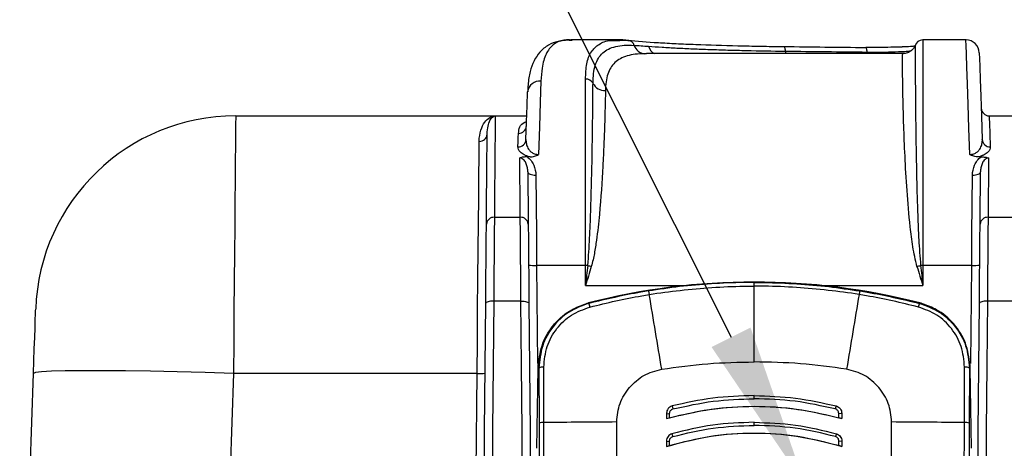
# Model space of a CAD drawing. Units: millimetres. Extents: x 0 to 3274, y 0 to 1260.
# Drawn here: x 823 to 916, y 853 to 894 of the extents above; entities that cross this region are included whole.
import ezdxf

# ---------------------------------------------------------------- set-up
doc = ezdxf.new("R2010")
doc.units = ezdxf.units.MM
doc.header["$LTSCALE"] = 4.5
doc.layers.add('AM_5', color=3, linetype='Continuous', lineweight=25)
doc.layers.add('TK1', color=7, linetype='Continuous', lineweight=25)
doc.styles.add('ACISOTS', font='isocp.shx', dxfattribs={"height": 1, "bigfont": 'extfont.shx'})

# ---------------------------------------------------------------- blocks, each defined once
blk = doc.blocks.new('*S40')
at = {"layer": 'AM_5', "color": 3}
blk.add_line((867.225, 909.617), (890.233, 863.709), dxfattribs=at)
blk.add_circle((854.875, 934.258), 27.562, dxfattribs=at)
at = {"layer": 'AM_5', "color": 3, "linetype": 'Continuous'}
blk.add_trace([(888.38, 862.78), (892.087, 864.638), (897.29, 849.629)], dxfattribs=at)
at = {"layer": 'AM_5', "color": 7, "insert": (854.875, 934.258), "char_height": 15.75, "attachment_point": 5, "style": 'ACISOTS'}
blk.add_mtext('3', dxfattribs=at)

msp = doc.modelspace()

# ---------------------------------------------------------------- linework, layer by layer
at = {"layer": 'TK1'}
for p, q in [((879.653, 892.001), (874.992, 892.001)), ((875.116, 891.954), (874.992, 891.953)), ((879.294, 891.95), (879.653, 891.952)), ((880.424, 891.958), (879.473, 891.958)), ((907.437, 891.375), (907.073, 891.354)), ((912.597, 892.001), (908.488, 892.001)), ((908.488, 892.001), (908.488, 870.551)), ((912.616, 892.001), (912.597, 892.001)), ((882.175, 890.69), (882.007, 890.691)), ((906.593, 890.692), (882.175, 890.692)), ((903.211, 890.692), (903.196, 890.846)), ((876.383, 870.551), (876.383, 888.277)), ((843.085, 884.775), (867.793, 884.775)), ((867.793, 884.775), (870.795, 884.775)), ((867.968, 884.775), (868.446, 884.775)), ((914.812, 884.775), (917.079, 884.775)), ((871.1, 880.868), (870.835, 880.868)), ((914.036, 880.868), (913.771, 880.868)), ((914.748, 880.774), (914.699, 875.124)), ((867.709, 875.124), (870.172, 875.124)), ((914.699, 875.124), (917.162, 875.124)), ((876.383, 870.551), (871.73, 870.551)), ((871.73, 870.551), (871.812, 861.221)), ((876.383, 868.63), (876.383, 870.551)), ((908.488, 870.551), (908.488, 868.63)), ((913.141, 870.551), (908.488, 870.551)), ((913.06, 861.221), (913.141, 870.551)), ((876.383, 868.63), (885.901, 868.63)), ((892.436, 861.369), (892.436, 868.581)), ((898.971, 868.63), (908.488, 868.63)), ((870.238, 867.154), (867.644, 867.154)), ((876.705, 866.939), (876.655, 866.974)), ((902.421, 867.772), (902.421, 867.772)), ((908.166, 866.939), (908.216, 866.974)), ((917.228, 867.154), (914.634, 867.154)), ((871.751, 853.151), (871.884, 860.789)), ((871.884, 860.824), (871.889, 861.07)), ((871.884, 860.824), (871.884, 860.778)), ((871.884, 860.789), (871.884, 860.824)), ((871.884, 860.824), (871.95, 860.773)), ((871.95, 860.773), (871.966, 855.534)), ((912.922, 860.773), (912.906, 855.534)), ((912.987, 860.824), (912.982, 861.07)), ((912.987, 860.778), (912.987, 860.824)), ((912.987, 860.789), (912.987, 860.824)), ((913.12, 853.151), (912.987, 860.789)), ((822.523, 822.761), (823.832, 860.262)), ((842.871, 860.262), (841.561, 822.761)), ((866.061, 860.262), (842.871, 860.262)), ((865.888, 840.362), (866.061, 860.262)), ((892.436, 857.866), (892.436, 858.159)), ((884.627, 857.176), (884.709, 856.891)), ((900.245, 857.176), (900.162, 856.891)), ((884.101, 856.443), (884.387, 856.474)), ((884.101, 856.443), (884.101, 855.982)), ((884.101, 855.982), (884.387, 856.061)), ((884.387, 856.061), (884.387, 856.474)), ((900.484, 856.061), (900.484, 856.474)), ((900.77, 856.443), (900.484, 856.474)), ((900.77, 855.982), (900.484, 856.061)), ((900.77, 856.443), (900.77, 855.982)), ((879.358, 847.399), (879.354, 855.653)), ((892.436, 855.332), (892.436, 855.619)), ((905.514, 847.399), (905.517, 855.653)), ((884.092, 853.812), (884.373, 853.838)), ((884.373, 853.415), (884.373, 853.838)), ((884.61, 854.542), (884.696, 854.265)), ((900.262, 854.542), (900.175, 854.265)), ((900.498, 853.415), (900.498, 853.838)), ((900.779, 853.812), (900.498, 853.838)), ((884.092, 853.812), (884.092, 853.328)), ((884.092, 853.328), (884.373, 853.415)), ((900.779, 853.328), (900.498, 853.415)), ((900.779, 853.812), (900.779, 853.328))]:
    msp.add_line(p, q, dxfattribs=at)
at = {"layer": 'TK1', "flags": 128}
for points in [[(895.423, 890.932), (895.413, 891.031), (895.4, 891.12), (895.384, 891.197), (895.366, 891.262), (895.347, 891.313), (895.325, 891.348), (895.303, 891.367), (895.28, 891.369)], [(912.956, 881.1), (912.874, 883.611), (912.8, 885.862), (912.735, 887.809), (912.682, 889.418), (912.642, 890.656), (912.614, 891.502), (912.599, 891.938), (912.597, 892.001)], [(895.45, 890.692), (895.44, 890.768), (895.423, 890.932)], [(903.196, 890.846), (903.187, 890.945), (903.175, 891.034), (903.161, 891.111), (903.144, 891.176), (903.126, 891.227), (903.106, 891.262), (903.086, 891.281), (903.065, 891.283)], [(913.867, 890.775), (913.869, 890.711), (913.884, 890.278), (913.913, 889.444), (913.956, 888.224), (914.011, 886.643), (914.078, 884.731), (914.155, 882.527)], [(872.145, 888.075), (872.079, 886.072), (872.002, 883.731), (871.915, 881.1)], [(870.717, 882.527), (870.775, 884.207), (870.828, 885.729), (870.875, 887.074)], [(843.085, 884.775), (843.083, 884.598), (843.078, 884.07), (843.071, 883.197), (843.06, 881.991), (843.047, 880.471), (843.031, 878.656), (843.013, 876.573), (842.993, 874.25), (842.971, 871.719), (842.947, 869.017), (842.922, 866.18), (842.897, 863.248), (842.871, 860.262)], [(867.793, 884.775), (867.791, 884.573), (867.786, 883.969), (867.777, 882.965), (867.765, 881.569), (867.75, 879.789), (867.731, 877.636), (867.709, 875.124)], [(914.812, 884.775), (914.819, 884.59), (914.838, 884.034), (914.871, 883.111), (914.916, 881.827)], [(866.947, 874.483), (866.968, 876.861), (866.986, 878.915), (867.001, 880.635), (867.013, 882.01), (867.022, 883.033)], [(869.955, 881.827), (869.972, 882.295), (869.987, 882.723), (870.001, 883.111)], [(866.061, 860.262), (866.089, 863.337), (866.116, 866.354), (866.142, 869.267), (866.167, 872.034), (866.19, 874.614), (866.212, 876.968), (866.23, 879.063), (866.247, 880.865), (866.26, 882.35)], [(870.172, 875.124), (870.154, 877.264), (870.137, 879.15), (870.123, 880.774)], [(870.891, 879.449), (870.903, 877.984), (870.918, 876.327), (870.934, 874.483)], [(870.891, 879.449), (870.906, 879.387), (870.949, 879.327), (871.02, 879.272), (871.115, 879.225), (871.23, 879.186), (871.362, 879.157), (871.504, 879.14), (871.653, 879.135)], [(871.653, 879.135), (871.678, 876.374), (871.704, 873.496), (871.73, 870.551)], [(913.141, 870.551), (913.168, 873.496), (913.194, 876.374), (913.219, 879.135)], [(913.219, 879.135), (913.367, 879.14), (913.51, 879.157), (913.641, 879.186), (913.757, 879.225), (913.851, 879.272), (913.922, 879.327), (913.966, 879.387), (913.981, 879.449)], [(913.937, 874.483), (913.953, 876.327), (913.968, 877.984), (913.981, 879.449)], [(866.882, 866.947), (866.901, 869.196), (866.919, 871.245), (866.935, 873.028), (866.947, 874.483)], [(867.709, 875.124), (867.697, 873.585), (867.681, 871.7), (867.663, 869.532), (867.644, 867.154)], [(870.238, 867.154), (870.218, 869.532), (870.2, 871.7), (870.185, 873.585), (870.172, 875.124)], [(870.934, 874.483), (870.947, 873.028), (870.962, 871.245), (870.98, 869.196), (871, 866.947)], [(913.872, 866.947), (913.891, 869.196), (913.909, 871.245), (913.925, 873.028), (913.937, 874.483)], [(914.699, 875.124), (914.687, 873.585), (914.671, 871.7), (914.653, 869.532), (914.634, 867.154)], [(867.644, 867.154), (867.495, 867.151), (867.352, 867.14), (867.221, 867.121), (867.105, 867.096), (867.011, 867.064), (866.94, 867.028), (866.897, 866.989), (866.882, 866.947)], [(867.644, 867.154), (867.591, 861.079), (867.538, 854.919), (867.484, 848.698), (867.429, 842.439)], [(870.453, 842.319), (870.398, 848.609), (870.344, 854.86), (870.291, 861.05), (870.238, 867.154)], [(870.238, 867.154), (870.386, 867.151), (870.529, 867.14), (870.661, 867.121), (870.776, 867.096), (870.871, 867.064), (870.941, 867.028), (870.985, 866.989), (871, 866.947)], [(914.634, 867.154), (914.485, 867.151), (914.342, 867.14), (914.211, 867.121), (914.095, 867.096), (914.001, 867.064), (913.93, 867.028), (913.887, 866.989), (913.872, 866.947)], [(914.634, 867.154), (914.581, 861.05), (914.527, 854.86), (914.473, 848.609), (914.418, 842.319)], [(823.832, 860.262), (823.874, 861.469), (823.915, 862.623), (823.952, 863.682), (823.984, 864.608), (824.01, 865.366), (824.03, 865.928), (824.042, 866.273), (824.046, 866.39)], [(866.668, 842.419), (866.722, 848.631), (866.776, 854.805), (866.829, 860.918), (866.882, 866.947)], [(871, 866.947), (871.053, 860.889), (871.106, 854.746), (871.16, 848.541), (871.215, 842.299)], [(913.656, 842.299), (913.711, 848.541), (913.765, 854.746), (913.819, 860.889), (913.872, 866.947)], [(842.871, 860.262), (840.163, 860.349), (837.511, 860.422), (834.967, 860.477), (832.585, 860.515), (830.411, 860.534), (828.491, 860.534), (826.862, 860.515), (825.56, 860.477), (824.609, 860.422), (824.029, 860.349), (823.832, 860.262)], [(912.987, 860.824), (912.972, 860.813), (912.922, 860.773)]]:
    msp.add_lwpolyline(points, dxfattribs=at)
at = {"layer": 'TK1'}
for centre, radius, start, end in [((880.417, 891.34), 0.618, 13.43808, 89.33231), ((882.072, 891.786), 1.097, 195.99114, 266.61007), ((883.39, 891.665), 1.055, 194.87038, 247.32768), ((908.488, 891.239), 0.762, 90, 165.01133), ((912.597, 890.731), 1.27, 2, 89.77395), ((872.031, 886.914), 1.167, 84.42309, 172.1191), ((876.415, 887.507), 0.771, 28.05645, 92.35267), ((878.24, 888.461), 1.289, 207.32837, 271.82855), ((843.085, 865.725), 19.05, 90, 178), ((914.812, 885.537), 0.762, 182, 270), ((870.011, 883.863), 0.752, 269.17276, 357.27163), ((866.296, 883.077), 0.728, 267.19598, 356.51419), ((869.974, 882.57), 0.744, 268.53497, 356.68036), ((914.897, 882.57), 0.744, 183.3185, 271.46616), ((867.655, 874.416), 0.711, 85.61527, 174.52679), ((870.226, 874.416), 0.711, 5.47387, 94.38406), ((914.645, 874.416), 0.711, 85.61478, 174.52729), ((871.492, 876.026), 5.48, 264.51245, 272.48871), ((876.385, 849.414), 21.138, 89.44207, 90.00436), ((879.968, 881.288), 11.256, 252.54082, 254.37677), ((904.908, 881.273), 11.241, 285.62203, 287.46038), ((908.487, 849.413), 21.139, 89.99565, 90.55792), ((913.379, 876.026), 5.48, 267.51124, 275.4876), ((892.436, 805.489), 63.478, 90, 104.39498), ((892.436, 805.489), 63.477, 75.60502, 104.39498), ((892.436, 805.489), 63.478, 75.60502, 90), ((882.45, 867.772), 0.0000283, 347.33494, 44.55586), ((-3589.504, 118.732), 4534.251, 9.417663, 9.508619), ((5370.481, 119.376), 4530.305, 170.491282, 170.582318), ((871.359, 865.267), 5.601, 13.64362, 17.37181), ((913.532, 865.261), 5.621, 162.63488, 166.34969), ((872.311, 860.212), 0.668, 81.78722, 122.7952), ((912.56, 860.212), 0.668, 57.20527, 98.21231), ((866.299, 865.736), 5.479, 267.51101, 275.48783), ((872.324, 854.562), 1.036, 84.45166, 110.27036), ((885.091, -219.405), 1075.073, 90.305776, 90.675087), ((899.78, -219.404), 1075.072, 89.324913, 89.694225), ((912.547, 854.562), 1.036, 69.72856, 95.54918)]:
    msp.add_arc(centre, radius, start, end, dxfattribs=at)
for points, knots in [([(875.123, 891.978), (875.037, 891.986), (874.562, 892.033), (873.806, 891.904), (872.818, 891.543), (872.008, 890.878), (871.44, 890.007), (871.079, 888.965), (870.907, 887.987), (870.898, 887.276), (870.895, 887.049)], [0, 0, 0, 0, 0.033973, 0.187758, 0.324461, 0.471886, 0.611115, 0.75775, 0.923044, 1, 1, 1, 1]), ([(874.992, 891.953), (874.759, 891.962), (874.068, 891.987), (873.265, 891.589), (872.576, 890.723), (872.234, 889.526), (872.171, 888.503), (872.145, 888.075)], [0, 0, 0, 0, 0.12071, 0.357188, 0.589192, 0.828148, 1, 1, 1, 1]), ([(876.383, 888.277), (876.406, 888.786), (876.452, 889.817), (876.875, 890.911), (877.645, 891.631), (878.445, 891.967), (879.12, 891.953), (879.294, 891.95)], [0, 0, 0, 0, 0.226781, 0.459762, 0.685946, 0.918836, 1, 1, 1, 1]), ([(877.095, 887.87), (877.099, 888.532), (877.166, 889.105), (877.391, 889.834), (877.487, 890.054), (877.721, 890.442), (877.858, 890.612), (878.178, 890.905), (878.361, 891.029), (878.772, 891.233), (879.002, 891.313), (879.758, 891.488), (880.349, 891.52), (881.018, 891.483)], [0, 0, 0, 0, 0.25, 0.25, 0.375, 0.375, 0.5, 0.5, 0.625, 0.625, 0.75, 0.75, 1, 1, 1, 1]), ([(880.514, 891.932), (880.12, 891.981), (879.661, 892.038), (879.275, 891.985), (879.22, 891.978)], [0, 0, 0, 0, 0.85656, 1, 1, 1, 1]), ([(880.424, 891.958), (881.285, 891.878), (882.255, 891.807), (883.868, 891.71), (884.432, 891.679), (885.614, 891.622), (886.235, 891.595), (888.142, 891.52), (889.48, 891.479), (891.588, 891.429), (892.307, 891.414), (893.78, 891.388), (894.525, 891.377), (895.28, 891.369)], [0, 0, 0, 0, 0.25, 0.25, 0.375, 0.375, 0.5, 0.5, 0.75, 0.75, 0.875, 0.875, 1, 1, 1, 1]), ([(882.371, 891.394), (882.784, 891.364), (883.218, 891.334), (884.124, 891.279), (884.598, 891.252), (885.579, 891.202), (886.086, 891.178), (887.135, 891.133), (887.677, 891.112), (888.785, 891.074), (889.352, 891.056), (890.511, 891.023), (891.106, 891.008), (892.914, 890.968), (894.153, 890.947), (895.423, 890.932)], [0, 0, 0, 0, 0.125, 0.125, 0.25, 0.25, 0.375, 0.375, 0.5, 0.5, 0.625, 0.625, 0.75, 0.75, 1, 1, 1, 1]), ([(906.537, 891.327), (906.517, 891.326), (906.212, 891.311), (905.44, 891.292), (904.299, 891.279), (903.471, 891.278), (903.083, 891.284), (903.073, 891.285)], [0, 0, 0, 0, 0.022081, 0.342205, 0.666603, 0.99182, 1, 1, 1, 1]), ([(907.723, 891.399), (907.598, 891.387), (907.294, 891.36), (906.817, 891.339), (906.537, 891.327)], [0, 0, 0, 0, 0.413071, 1, 1, 1, 1]), ([(907.749, 891.448), (907.719, 891.385), (907.646, 891.23), (907.403, 890.957), (907.034, 890.735), (906.738, 890.709), (906.589, 890.696)], [0, 0, 0, 0, 0.17499, 0.427997, 0.713654, 1, 1, 1, 1]), ([(907.776, 891.434), (907.773, 891.429), (907.766, 891.416), (907.764, 890.648), (907.768, 889.184), (907.779, 887.288), (907.796, 885.675), (907.803, 884.983)], [0, 0, 0, 0, 0.147862, 0.369042, 0.59833, 0.827618, 1, 1, 1, 1]), ([(882.007, 890.691), (881.381, 890.681), (880.829, 890.615), (880.116, 890.407), (879.897, 890.32), (879.506, 890.108), (879.333, 889.984), (879.027, 889.698), (878.895, 889.535), (878.671, 889.168), (878.579, 888.963), (878.36, 888.292), (878.292, 887.77), (878.281, 887.173)], [0, 0, 0, 0, 0.25, 0.25, 0.375, 0.375, 0.5, 0.5, 0.625, 0.625, 0.75, 0.75, 1, 1, 1, 1]), ([(903.196, 890.846), (903.556, 890.844), (904.349, 890.84), (905.612, 890.86), (906.751, 890.902), (907.182, 890.947), (907.373, 890.967)], [0, 0, 0, 0, 0.213083, 0.470377, 0.765363, 1, 1, 1, 1]), ([(907.935, 870.448), (907.792, 871.072), (907.505, 872.33), (907.22, 874.781), (906.963, 877.739), (906.784, 880.992), (906.669, 883.926), (906.603, 886.412), (906.568, 888.416), (906.556, 890.036), (906.566, 890.685), (906.589, 890.676), (906.593, 890.674)], [0, 0, 0, 0, 0.058032, 0.117019, 0.228134, 0.342428, 0.454585, 0.569911, 0.68353, 0.800434, 0.968335, 1, 1, 1, 1]), ([(876.591, 870.55), (876.639, 870.984), (876.672, 871.417), (876.73, 872.28), (876.755, 872.709), (876.82, 873.993), (876.853, 874.844), (876.937, 877.328), (876.973, 878.905), (877.009, 880.778), (877.016, 881.149), (877.028, 881.875), (877.034, 882.229), (877.049, 883.266), (877.057, 883.923), (877.072, 885.17), (877.078, 885.76), (877.088, 886.871), (877.092, 887.392), (877.095, 887.87)], [0, 0, 0, 0, 0.0625, 0.0625, 0.125, 0.125, 0.25, 0.25, 0.5, 0.5, 0.5625, 0.5625, 0.625, 0.625, 0.75, 0.75, 0.875, 0.875, 1, 1, 1, 1]), ([(878.281, 887.173), (878.272, 886.714), (878.261, 886.213), (878.234, 885.145), (878.218, 884.577), (878.179, 883.375), (878.155, 882.741), (878.1, 881.406), (878.067, 880.7), (877.95, 878.53), (877.851, 877.002), (877.625, 874.592), (877.536, 873.766), (877.363, 872.523), (877.299, 872.108), (877.146, 871.277), (877.06, 870.86), (876.936, 870.448)], [0, 0, 0, 0, 0.125, 0.125, 0.25, 0.25, 0.375, 0.375, 0.5, 0.5, 0.75, 0.75, 0.875, 0.875, 0.9375, 0.9375, 1, 1, 1, 1]), ([(866.26, 882.35), (866.264, 882.754), (866.328, 883.108), (866.519, 883.716), (866.646, 883.968), (866.934, 884.371), (867.095, 884.522), (867.435, 884.724), (867.614, 884.775), (867.793, 884.775)], [0, 0, 0, 0, 0.25, 0.25, 0.5, 0.5, 0.75, 0.75, 1, 1, 1, 1]), ([(867.022, 883.033), (867.024, 883.323), (867.057, 883.577), (867.153, 884.013), (867.217, 884.194), (867.435, 884.629), (867.614, 884.775), (867.793, 884.775)], [0, 0, 0, 0, 0.25, 0.25, 0.5, 0.5, 1, 1, 1, 1]), ([(907.803, 884.983), (907.805, 884.784), (907.815, 883.729), (907.85, 881.373), (907.913, 878.008), (908.005, 875.148), (908.11, 872.65), (908.214, 871.372), (908.281, 870.55)], [0, 0, 0, 0, 0.055613, 0.295037, 0.528835, 0.762628, 0.847474, 1, 1, 1, 1]), ([(870.001, 883.111), (870.051, 883.54), (870.107, 884.012), (870.72, 884.216), (870.776, 884.234)], [0, 0, 0, 0, 0.908998, 1, 1, 1, 1]), ([(870.717, 882.527), (870.712, 882.393), (870.722, 882.257), (870.778, 881.985), (870.825, 881.849), (870.938, 881.644), (870.982, 881.577), (871.092, 881.446), (871.156, 881.381), (871.274, 881.293), (871.316, 881.265), (871.411, 881.213), (871.463, 881.188), (871.635, 881.125), (871.773, 881.098), (871.915, 881.1)], [0, 0, 0, 0, 0.25, 0.25, 0.5, 0.5, 0.625, 0.625, 0.75, 0.75, 0.8125, 0.8125, 0.875, 0.875, 1, 1, 1, 1]), ([(912.956, 881.1), (913.099, 881.098), (913.235, 881.125), (913.408, 881.188), (913.46, 881.213), (913.555, 881.265), (913.597, 881.293), (913.715, 881.381), (913.78, 881.446), (913.889, 881.577), (913.934, 881.644), (914.047, 881.848), (914.093, 881.985), (914.149, 882.257), (914.159, 882.393), (914.155, 882.527)], [0, 0, 0, 0, 0.125, 0.125, 0.1875, 0.1875, 0.25, 0.25, 0.375, 0.375, 0.5, 0.5, 0.75, 0.75, 1, 1, 1, 1]), ([(871.1, 880.868), (870.986, 880.896), (870.884, 880.927), (870.699, 880.996), (870.615, 881.034), (870.391, 881.151), (870.277, 881.235), (870.103, 881.404), (870.044, 881.489), (869.969, 881.659), (869.952, 881.744), (869.955, 881.827)], [0, 0, 0, 0, 0.125, 0.125, 0.25, 0.25, 0.5, 0.5, 0.75, 0.75, 1, 1, 1, 1]), ([(871.1, 880.868), (871.247, 880.868), (871.39, 880.887), (871.668, 880.965), (871.8, 881.025), (871.915, 881.1)], [0, 0, 0, 0, 0.5, 0.5, 1, 1, 1, 1]), ([(913.771, 880.868), (913.624, 880.868), (913.479, 880.887), (913.201, 880.966), (913.072, 881.025), (912.956, 881.1)], [0, 0, 0, 0, 0.5, 0.5, 1, 1, 1, 1]), ([(914.916, 881.827), (914.919, 881.744), (914.903, 881.66), (914.828, 881.491), (914.77, 881.406), (914.597, 881.237), (914.483, 881.152), (914.259, 881.035), (914.174, 880.997), (913.988, 880.928), (913.886, 880.896), (913.771, 880.868)], [0, 0, 0, 0, 0.25, 0.25, 0.5, 0.5, 0.75, 0.75, 0.875, 0.875, 1, 1, 1, 1]), ([(870.835, 880.868), (870.704, 880.868), (870.576, 880.861), (870.391, 880.838), (870.332, 880.828), (870.222, 880.804), (870.169, 880.79), (870.123, 880.774)], [0, 0, 0, 0, 0.5, 0.5, 0.75, 0.75, 1, 1, 1, 1]), ([(870.891, 879.449), (870.889, 879.581), (870.877, 879.711), (870.829, 879.966), (870.794, 880.092), (870.694, 880.334), (870.629, 880.453), (870.49, 880.611), (870.435, 880.662), (870.301, 880.742), (870.215, 880.774), (870.123, 880.774)], [0, 0, 0, 0, 0.25, 0.25, 0.5, 0.5, 0.75, 0.75, 0.875, 0.875, 1, 1, 1, 1]), ([(870.835, 880.868), (870.979, 880.768), (871.1, 880.647), (871.304, 880.382), (871.386, 880.239), (871.585, 879.786), (871.65, 879.467), (871.653, 879.135)], [0, 0, 0, 0, 0.25, 0.25, 0.5, 0.5, 1, 1, 1, 1]), ([(913.219, 879.135), (913.222, 879.467), (913.287, 879.786), (913.486, 880.239), (913.568, 880.382), (913.771, 880.647), (913.892, 880.768), (914.036, 880.868)], [0, 0, 0, 0, 0.5, 0.5, 0.75, 0.75, 1, 1, 1, 1]), ([(914.748, 880.774), (914.656, 880.774), (914.571, 880.743), (914.436, 880.662), (914.382, 880.611), (914.242, 880.453), (914.178, 880.334), (914.077, 880.092), (914.042, 879.966), (913.994, 879.711), (913.982, 879.581), (913.981, 879.449)], [0, 0, 0, 0, 0.125, 0.125, 0.25, 0.25, 0.5, 0.5, 0.75, 0.75, 1, 1, 1, 1]), ([(914.036, 880.868), (914.167, 880.868), (914.295, 880.861), (914.48, 880.838), (914.539, 880.828), (914.649, 880.804), (914.702, 880.79), (914.748, 880.774)], [0, 0, 0, 0, 0.5, 0.5, 0.75, 0.75, 1, 1, 1, 1]), ([(892.436, 868.929), (892.105, 868.927), (890.754, 868.92), (888.384, 868.82), (885.357, 868.561), (883.364, 868.267), (882.378, 868.122)], [0, 0, 0, 0, 0.098099, 0.401299, 0.704119, 1, 1, 1, 1]), ([(892.436, 868.581), (892.436, 868.634), (892.436, 868.738), (892.436, 868.854), (892.436, 868.918), (892.436, 868.926), (892.436, 868.929)], [0, 0, 0, 0, 0.27363, 0.547259, 0.82089, 1, 1, 1, 1]), ([(892.436, 868.929), (892.766, 868.927), (894.117, 868.92), (896.487, 868.82), (899.514, 868.561), (901.508, 868.267), (902.493, 868.122)], [0, 0, 0, 0, 0.0981, 0.401299, 0.704119, 1, 1, 1, 1]), ([(882.378, 868.122), (882.14, 868.083), (880.233, 867.77), (878.352, 867.327), (876.705, 866.939)], [0, 0, 0, 0, 0.124979, 1, 1, 1, 1]), ([(882.378, 868.122), (882.379, 868.121), (882.38, 868.12), (882.386, 868.103), (882.4, 868.045), (882.423, 867.928), (882.441, 867.824), (882.45, 867.772)], [0, 0, 0, 0, 0.061905, 0.191853, 0.461238, 0.730627, 1, 1, 1, 1]), ([(882.45, 867.772), (882.45, 867.772), (883.424, 867.954), (885.414, 868.192), (888.417, 868.476), (890.77, 868.568), (892.11, 868.581), (892.436, 868.581), (892.436, 868.581)], [0, 0, 0, 0, 0.000006, 0.29628, 0.59921, 0.902492, 0.999994, 1, 1, 1, 1]), ([(902.421, 867.772), (902.421, 867.772), (901.447, 867.954), (899.458, 868.192), (896.454, 868.476), (894.102, 868.568), (892.762, 868.581), (892.436, 868.581), (892.436, 868.581)], [0, 0, 0, 0, 0.000006, 0.29628, 0.599211, 0.902492, 0.999994, 1, 1, 1, 1]), ([(902.493, 868.122), (902.492, 868.121), (902.491, 868.12), (902.485, 868.103), (902.471, 868.045), (902.448, 867.928), (902.43, 867.824), (902.421, 867.772)], [0, 0, 0, 0, 0.061905, 0.191852, 0.461239, 0.730626, 1, 1, 1, 1]), ([(902.493, 868.122), (902.731, 868.083), (904.638, 867.77), (906.52, 867.327), (908.166, 866.939)], [0, 0, 0, 0, 0.124978, 1, 1, 1, 1]), ([(876.398, 866.902), (876.447, 866.916), (876.532, 866.942), (876.618, 866.964), (876.655, 866.974)], [0, 0, 0, 0, 0.574418, 1, 1, 1, 1]), ([(876.802, 866.588), (878.442, 866.986), (880.314, 867.44), (882.216, 867.728), (882.45, 867.772), (882.45, 867.772)], [0, 0, 0, 0, 0.876076, 0.999989, 1, 1, 1, 1]), ([(908.069, 866.588), (906.429, 866.986), (904.558, 867.44), (902.656, 867.728), (902.421, 867.772), (902.421, 867.772)], [0, 0, 0, 0, 0.876075, 0.999989, 1, 1, 1, 1]), ([(908.474, 866.902), (908.425, 866.916), (908.339, 866.942), (908.253, 866.964), (908.216, 866.974)], [0, 0, 0, 0, 0.574402, 1, 1, 1, 1]), ([(871.889, 861.07), (871.987, 861.782), (872.182, 863.204), (873.352, 865.052), (874.83, 866.312), (875.947, 866.732), (876.397, 866.902)], [0, 0, 0, 0, 0.272273, 0.54454, 0.816757, 1, 1, 1, 1]), ([(876.705, 866.939), (876.049, 866.702), (874.738, 866.229), (873.214, 864.767), (872.153, 862.91), (872.018, 861.494), (871.95, 860.773)], [0, 0, 0, 0, 0.245729, 0.491037, 0.740825, 1, 1, 1, 1]), ([(872.407, 860.873), (872.471, 861.541), (872.597, 862.856), (873.579, 864.576), (874.987, 865.932), (876.197, 866.369), (876.802, 866.588)], [0, 0, 0, 0, 0.259897, 0.511096, 0.755578, 1, 1, 1, 1]), ([(912.464, 860.873), (912.4, 861.541), (912.275, 862.856), (911.292, 864.576), (909.885, 865.932), (908.674, 866.369), (908.069, 866.588)], [0, 0, 0, 0, 0.259896, 0.511096, 0.755578, 1, 1, 1, 1]), ([(908.166, 866.939), (908.822, 866.702), (910.133, 866.229), (911.658, 864.767), (912.719, 862.91), (912.853, 861.494), (912.922, 860.773)], [0, 0, 0, 0, 0.245729, 0.491037, 0.740826, 1, 1, 1, 1]), ([(912.982, 861.07), (912.885, 861.782), (912.689, 863.204), (911.52, 865.052), (910.042, 866.312), (908.924, 866.732), (908.474, 866.902)], [0, 0, 0, 0, 0.272273, 0.54454, 0.816757, 1, 1, 1, 1]), ([(883.634, 860.672), (885.094, 860.876), (888.013, 861.284), (890.962, 861.341), (892.436, 861.369)], [0, 0, 0, 0, 0.500001, 1, 1, 1, 1]), ([(901.238, 860.672), (899.778, 860.876), (896.858, 861.284), (893.91, 861.341), (892.436, 861.369)], [0, 0, 0, 0, 0.500001, 1, 1, 1, 1]), ([(872.425, 855.593), (872.425, 855.593), (872.425, 855.932), (872.419, 857.694), (872.412, 859.45), (872.407, 860.873)], [0, 0, 0, 0, 0.000011, 0.189653, 1, 1, 1, 1]), ([(880.564, 858.946), (880.997, 859.37), (881.863, 860.22), (883.043, 860.521), (883.634, 860.672)], [0, 0, 0, 0, 0.500018, 1, 1, 1, 1]), ([(904.308, 858.946), (903.875, 859.37), (903.009, 860.22), (901.828, 860.521), (901.238, 860.672)], [0, 0, 0, 0, 0.500018, 1, 1, 1, 1]), ([(912.447, 855.593), (912.447, 855.593), (912.447, 855.932), (912.453, 857.694), (912.459, 859.45), (912.464, 860.873)], [0, 0, 0, 0, 0.000011, 0.189653, 1, 1, 1, 1]), ([(879.354, 855.653), (879.409, 856.256), (879.521, 857.461), (880.216, 858.451), (880.564, 858.946)], [0, 0, 0, 0, 0.500678, 1, 1, 1, 1]), ([(905.517, 855.653), (905.462, 856.256), (905.351, 857.461), (904.655, 858.451), (904.308, 858.946)], [0, 0, 0, 0, 0.500677, 1, 1, 1, 1]), ([(892.436, 858.162), (891.12, 858.121), (888.485, 858.038), (885.914, 857.463), (884.627, 857.175)], [0, 0, 0, 0, 0.499519, 1, 1, 1, 1]), ([(884.709, 856.891), (885.983, 857.175), (888.527, 857.743), (891.133, 857.825), (892.436, 857.866)], [0, 0, 0, 0, 0.500402, 1, 1, 1, 1]), ([(892.436, 858.162), (893.752, 858.121), (896.386, 858.038), (898.957, 857.463), (900.244, 857.175)], [0, 0, 0, 0, 0.499519, 1, 1, 1, 1]), ([(900.162, 856.891), (898.889, 857.175), (896.345, 857.743), (893.738, 857.825), (892.436, 857.866)], [0, 0, 0, 0, 0.500402, 1, 1, 1, 1]), ([(884.627, 857.175), (884.553, 857.147), (884.41, 857.093), (884.24, 856.926), (884.127, 856.721), (884.096, 856.548), (884.101, 856.457), (884.101, 856.443)], [0, 0, 0, 0, 0.239573, 0.467916, 0.718844, 0.955215, 1, 1, 1, 1]), ([(884.101, 855.982), (885.456, 856.31), (888.193, 856.973), (892.408, 857.227), (896.65, 856.977), (899.388, 856.315), (900.77, 855.982)], [0, 0, 0, 0, 0.247564, 0.5, 0.747559, 1, 1, 1, 1]), ([(884.387, 856.061), (885.698, 856.367), (888.344, 856.985), (892.411, 857.222), (896.503, 856.988), (899.149, 856.372), (900.484, 856.061)], [0, 0, 0, 0, 0.247732, 0.5, 0.747728, 1, 1, 1, 1]), ([(884.387, 856.474), (884.391, 856.521), (884.398, 856.616), (884.472, 856.741), (884.575, 856.843), (884.665, 856.875), (884.709, 856.891)], [0, 0, 0, 0, 0.246829, 0.500687, 0.752736, 1, 1, 1, 1]), ([(900.484, 856.474), (900.481, 856.521), (900.473, 856.616), (900.399, 856.741), (900.297, 856.843), (900.207, 856.875), (900.162, 856.891)], [0, 0, 0, 0, 0.246829, 0.500687, 0.752736, 1, 1, 1, 1]), ([(900.244, 857.175), (900.318, 857.147), (900.462, 857.093), (900.632, 856.926), (900.745, 856.721), (900.775, 856.548), (900.771, 856.457), (900.77, 856.443)], [0, 0, 0, 0, 0.239573, 0.467916, 0.718845, 0.955215, 1, 1, 1, 1]), ([(871.966, 855.534), (871.967, 854.845), (871.97, 853.467), (871.974, 850.739), (871.976, 848.696), (871.978, 847.345)], [0, 0, 0, 0, 0.253034, 0.506068, 1, 1, 1, 1]), ([(872.437, 847.371), (872.437, 847.371), (872.437, 848.689), (872.432, 850.792), (872.429, 853.509), (872.425, 854.918), (872.425, 855.593), (872.425, 855.593)], [0, 0, 0, 0, 0.000007, 0.493933, 0.746966, 0.999993, 1, 1, 1, 1]), ([(892.436, 855.622), (891.114, 855.576), (888.468, 855.485), (885.897, 854.855), (884.61, 854.54)], [0, 0, 0, 0, 0.499501, 1, 1, 1, 1]), ([(884.696, 854.265), (885.969, 854.576), (888.511, 855.198), (891.128, 855.288), (892.436, 855.332)], [0, 0, 0, 0, 0.50042, 1, 1, 1, 1]), ([(892.436, 855.622), (893.757, 855.576), (896.404, 855.485), (898.974, 854.855), (900.261, 854.54)], [0, 0, 0, 0, 0.499501, 1, 1, 1, 1]), ([(900.175, 854.265), (898.903, 854.576), (896.36, 855.198), (893.743, 855.288), (892.436, 855.332)], [0, 0, 0, 0, 0.500419, 1, 1, 1, 1]), ([(912.435, 847.371), (912.435, 847.371), (912.435, 848.689), (912.439, 850.792), (912.442, 853.509), (912.447, 854.918), (912.447, 855.593), (912.447, 855.593)], [0, 0, 0, 0, 0.000007, 0.493933, 0.746966, 0.999993, 1, 1, 1, 1]), ([(912.906, 855.534), (912.904, 854.845), (912.902, 853.467), (912.897, 850.739), (912.895, 848.696), (912.894, 847.345)], [0, 0, 0, 0, 0.253034, 0.506068, 1, 1, 1, 1]), ([(884.092, 853.328), (885.442, 853.688), (888.174, 854.415), (892.403, 854.696), (896.664, 854.42), (899.397, 853.695), (900.779, 853.328)], [0, 0, 0, 0, 0.24709, 0.5, 0.747086, 1, 1, 1, 1]), ([(884.61, 854.54), (884.54, 854.512), (884.398, 854.457), (884.231, 854.288), (884.107, 854.071), (884.097, 853.9), (884.092, 853.812)], [0, 0, 0, 0, 0.234671, 0.469809, 0.726929, 1, 1, 1, 1]), ([(884.373, 853.415), (885.68, 853.75), (888.323, 854.428), (892.406, 854.69), (896.518, 854.433), (899.162, 853.756), (900.498, 853.415)], [0, 0, 0, 0, 0.247289, 0.5, 0.747285, 1, 1, 1, 1]), ([(884.373, 853.838), (884.377, 853.885), (884.385, 853.981), (884.458, 854.108), (884.561, 854.214), (884.651, 854.248), (884.696, 854.265)], [0, 0, 0, 0, 0.247031, 0.500798, 0.75257, 1, 1, 1, 1]), ([(900.498, 853.838), (900.494, 853.885), (900.487, 853.981), (900.413, 854.108), (900.311, 854.214), (900.22, 854.248), (900.175, 854.265)], [0, 0, 0, 0, 0.247027, 0.500791, 0.75256, 1, 1, 1, 1]), ([(900.261, 854.54), (900.332, 854.512), (900.473, 854.457), (900.641, 854.288), (900.764, 854.071), (900.774, 853.9), (900.779, 853.812)], [0, 0, 0, 0, 0.234665, 0.469805, 0.726927, 1, 1, 1, 1])]:
    msp.add_open_spline(points, degree=3, knots=knots, dxfattribs=at)
for points in [[(881.018, 891.483), (881.436, 891.461), (881.887, 891.43), (882.371, 891.394)], [(895.28, 891.369), (897.871, 891.339), (900.466, 891.31), (903.065, 891.283)], [(895.423, 890.932), (898.01, 890.902), (900.601, 890.874), (903.196, 890.846)], [(876.591, 870.55), (876.523, 869.911), (876.453, 869.27), (876.383, 868.63)], [(876.936, 870.448), (876.755, 869.843), (876.569, 869.237), (876.383, 868.63)], [(907.935, 870.448), (908.116, 869.843), (908.302, 869.237), (908.488, 868.63)], [(908.281, 870.55), (908.349, 869.911), (908.418, 869.27), (908.488, 868.63)]]:
    msp.add_open_spline(points, degree=3, dxfattribs=at)

# ---------------------------------------------------------------- block references
at = {"layer": 'AM_5'}
msp.add_blockref('*S40', (0, 0), dxfattribs=at)

doc.saveas('drawing.dxf')
